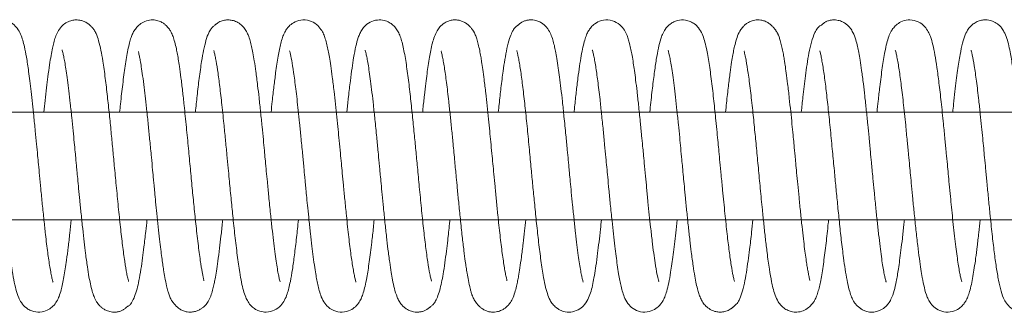
# Model space of a CAD drawing. Units: inches. Extents: x 0.8 to 29.2, y 2.9 to 20.2.
# Drawn here: x 13.6 to 14.5, y 17.7 to 18 of the extents above; entities that cross this region are included whole.
import ezdxf

# ---------------------------------------------------------------- set-up
doc = ezdxf.new("R2010")
doc.units = ezdxf.units.IN
doc.header["$MEASUREMENT"] = 0

msp = doc.modelspace()

# ---------------------------------------------------------------- linework, layer by layer
at = {"color": 7, "linetype": 'Continuous', "lineweight": 15}
for points, knots in [([(13.60744, 17.76871), (13.60739, 17.76887), (13.60728, 17.76925), (13.6065, 17.7721), (13.60557, 17.77653), (13.60454, 17.78227), (13.60354, 17.78877), (13.6022, 17.79844), (13.6007, 17.81067), (13.59906, 17.82591), (13.59759, 17.84012), (13.59623, 17.85407), (13.59506, 17.86639), (13.59407, 17.87671), (13.59316, 17.88634), (13.59217, 17.89675), (13.59099, 17.90902), (13.58972, 17.92157), (13.58845, 17.93373), (13.58726, 17.94457), (13.58607, 17.95445), (13.58463, 17.96547), (13.58299, 17.97642), (13.58127, 17.98537), (13.57953, 17.99233), (13.5777, 17.99762), (13.57509, 18.0026), (13.57063, 18.00733), (13.56437, 18.01071), (13.55614, 18.01123), (13.54953, 18.00859), (13.54481, 18.00457), (13.54184, 18.00017), (13.54, 17.99598), (13.53835, 17.9908), (13.53686, 17.98444), (13.53523, 17.97579), (13.5335, 17.96433), (13.53183, 17.95129), (13.53039, 17.93867), (13.52956, 17.93096), (13.52909, 17.92637), (13.52901, 17.92564)], [0, 0, 0, 0, 0.017792, 0.040981, 0.066052, 0.089706, 0.111764, 0.1326, 0.17588, 0.206224, 0.237969, 0.26762, 0.292394, 0.31238, 0.329417, 0.350093, 0.375039, 0.404386, 0.429184, 0.455257, 0.480012, 0.503189, 0.544729, 0.581064, 0.606402, 0.633522, 0.658343, 0.675854, 0.693845, 0.712891, 0.730644, 0.745288, 0.763683, 0.785933, 0.811323, 0.839774, 0.866815, 0.904907, 0.94709, 0.970476, 0.995307, 1, 1, 1, 1]), ([(13.67716, 17.76934), (13.67716, 17.76944), (13.67715, 17.76968), (13.67646, 17.77228), (13.67531, 17.77769), (13.67372, 17.78721), (13.67173, 17.802), (13.66976, 17.81916), (13.6678, 17.83793), (13.66593, 17.85723), (13.66419, 17.87546), (13.66261, 17.89207), (13.6611, 17.90797), (13.65945, 17.92424), (13.65768, 17.94103), (13.65569, 17.95772), (13.65373, 17.97184), (13.6517, 17.98319), (13.64969, 17.99174), (13.64765, 17.99766), (13.64556, 18.0016), (13.64368, 18.00403), (13.64195, 18.00573), (13.64018, 18.00711), (13.63921, 18.00779), (13.63775, 18.00873), (13.6355, 18.00985), (13.63251, 18.01065), (13.62976, 18.01093), (13.62698, 18.01084), (13.6234, 18.01015), (13.61884, 18.00806), (13.61426, 18.00399), (13.6118, 18.00003), (13.60962, 17.99501), (13.60814, 17.98991), (13.60689, 17.98451), (13.60561, 17.9779), (13.60421, 17.96921), (13.60283, 17.95915), (13.60145, 17.94803), (13.60021, 17.93714), (13.59939, 17.92927), (13.59901, 17.92564)], [0, 0, 0, 0, 0.015971, 0.03708, 0.059529, 0.103347, 0.145681, 0.186882, 0.22798, 0.268605, 0.305319, 0.336852, 0.367634, 0.40178, 0.439038, 0.479992, 0.52516, 0.558031, 0.59316, 0.627587, 0.649042, 0.666529, 0.678995, 0.68332, 0.685165, 0.686907, 0.693763, 0.699928, 0.70522, 0.710481, 0.719282, 0.73149, 0.746436, 0.770305, 0.794184, 0.816499, 0.837873, 0.862708, 0.890886, 0.922393, 0.948352, 0.976139, 1, 1, 1, 1]), ([(13.74687, 17.76988), (13.7469, 17.76987), (13.74705, 17.76979), (13.74687, 17.77054), (13.7465, 17.77228), (13.74591, 17.77492), (13.74519, 17.77863), (13.74451, 17.78251), (13.74339, 17.78969), (13.7421, 17.79923), (13.74069, 17.81094), (13.73938, 17.82282), (13.73784, 17.83755), (13.73609, 17.85549), (13.73437, 17.87358), (13.73257, 17.89253), (13.73067, 17.91236), (13.72884, 17.9302), (13.72717, 17.9454), (13.7257, 17.95746), (13.72438, 17.96713), (13.72324, 17.97461), (13.72221, 17.98046), (13.72109, 17.98601), (13.71975, 17.99153), (13.71803, 17.99659), (13.71621, 18.00046), (13.71402, 18.00368), (13.71227, 18.00562), (13.71014, 18.0073), (13.70824, 18.00857), (13.70536, 18.00998), (13.70042, 18.01113), (13.69442, 18.0106), (13.68991, 18.00858), (13.68601, 18.00554), (13.68331, 18.00226), (13.68184, 17.99985), (13.68066, 17.99748), (13.67938, 17.99416), (13.67804, 17.98951), (13.67667, 17.98347), (13.67534, 17.97629), (13.67374, 17.96609), (13.6719, 17.95203), (13.67023, 17.93742), (13.66928, 17.92818), (13.66902, 17.92564)], [0, 0, 0, 0, 0.003762, 0.021637, 0.037373, 0.056618, 0.071425, 0.086299, 0.101758, 0.146113, 0.169135, 0.190828, 0.230567, 0.266146, 0.302275, 0.339719, 0.379935, 0.423734, 0.454812, 0.486302, 0.515962, 0.537073, 0.557292, 0.577406, 0.602714, 0.623366, 0.643275, 0.658992, 0.674304, 0.678298, 0.681796, 0.690465, 0.7016, 0.716466, 0.735962, 0.752728, 0.764428, 0.769736, 0.776324, 0.793837, 0.817379, 0.843807, 0.869306, 0.893793, 0.940177, 0.983572, 1, 1, 1, 1]), ([(13.81734, 17.76888), (13.81735, 17.76887), (13.81741, 17.76881), (13.8171, 17.76969), (13.8166, 17.77167), (13.81578, 17.77533), (13.81477, 17.78076), (13.81364, 17.78797), (13.81243, 17.79675), (13.81114, 17.80704), (13.80983, 17.8187), (13.80838, 17.83237), (13.80693, 17.84672), (13.80566, 17.8601), (13.80475, 17.86963), (13.80408, 17.87664), (13.80348, 17.88299), (13.80271, 17.89098), (13.80177, 17.90098), (13.8006, 17.91286), (13.79928, 17.92589), (13.79792, 17.93874), (13.79646, 17.9514), (13.79498, 17.96289), (13.79354, 17.97279), (13.79224, 17.98035), (13.79103, 17.98627), (13.78969, 17.99172), (13.78803, 17.9967), (13.78594, 18.00098), (13.78349, 18.00445), (13.77992, 18.00771), (13.77542, 18.00999), (13.77151, 18.01085), (13.76841, 18.01095), (13.7658, 18.01062), (13.76375, 18.01009), (13.76173, 18.00929), (13.76021, 18.00842), (13.75901, 18.00761), (13.75825, 18.00706), (13.75758, 18.00653), (13.75674, 18.00584), (13.75586, 18.00509), (13.75471, 18.00406), (13.75319, 18.00226), (13.75102, 17.99847), (13.74876, 17.99223), (13.74662, 17.98327), (13.74455, 17.97169), (13.74261, 17.95764), (13.74071, 17.9418), (13.73955, 17.93074), (13.73901, 17.92564)], [0, 0, 0, 0, 0.004507, 0.018814, 0.03663, 0.058158, 0.082845, 0.108401, 0.13472, 0.161849, 0.189578, 0.217988, 0.252061, 0.278809, 0.298414, 0.308537, 0.320183, 0.335939, 0.355764, 0.379824, 0.408116, 0.437615, 0.465057, 0.498308, 0.527587, 0.553126, 0.575002, 0.59701, 0.62099, 0.640613, 0.658397, 0.672548, 0.684277, 0.69381, 0.701165, 0.704966, 0.709087, 0.713594, 0.718128, 0.720065, 0.721926, 0.723867, 0.726024, 0.731333, 0.738291, 0.756137, 0.778532, 0.814623, 0.8504, 0.883321, 0.927556, 0.96652, 1, 1, 1, 1]), ([(13.88744, 17.76871), (13.88741, 17.76882), (13.88734, 17.76908), (13.88664, 17.77155), (13.88577, 17.77553), (13.88479, 17.7808), (13.88382, 17.7869), (13.8825, 17.79619), (13.88075, 17.81007), (13.87886, 17.82768), (13.87719, 17.84415), (13.87591, 17.85741), (13.87484, 17.86861), (13.87391, 17.87848), (13.87295, 17.88852), (13.87195, 17.89902), (13.87087, 17.91012), (13.86974, 17.92138), (13.86851, 17.93323), (13.86712, 17.94585), (13.86565, 17.95784), (13.86423, 17.96825), (13.86298, 17.97619), (13.86183, 17.98245), (13.8606, 17.98818), (13.85925, 17.99321), (13.85763, 17.99766), (13.85532, 18.00214), (13.85131, 18.00684), (13.84492, 18.01059), (13.83639, 18.01128), (13.82973, 18.0087), (13.82556, 18.00524), (13.82285, 18.00177), (13.82106, 17.99847), (13.81944, 17.99439), (13.81759, 17.98793), (13.81549, 17.97767), (13.81345, 17.96398), (13.81163, 17.94958), (13.81023, 17.93736), (13.80936, 17.92896), (13.80902, 17.92564)], [0, 0, 0, 0, 0.015542, 0.037268, 0.060973, 0.083729, 0.105368, 0.126106, 0.169342, 0.215291, 0.246835, 0.27412, 0.296597, 0.314324, 0.333199, 0.356793, 0.377711, 0.401427, 0.427836, 0.45562, 0.489471, 0.519084, 0.544593, 0.566039, 0.587759, 0.613022, 0.633296, 0.652986, 0.673054, 0.692813, 0.712076, 0.729896, 0.744338, 0.756228, 0.77259, 0.793956, 0.820436, 0.865522, 0.912383, 0.944888, 0.978248, 1, 1, 1, 1]), ([(13.95713, 17.76943), (13.95715, 17.76946), (13.95721, 17.76955), (13.9565, 17.77208), (13.95539, 17.7773), (13.95381, 17.78657), (13.95185, 17.80108), (13.94988, 17.81803), (13.94793, 17.83666), (13.94606, 17.8558), (13.94435, 17.87387), (13.94277, 17.89044), (13.94123, 17.9066), (13.93954, 17.92343), (13.9377, 17.94089), (13.93565, 17.95804), (13.9334, 17.97415), (13.93123, 17.9856), (13.92928, 17.99302), (13.9276, 17.99771), (13.9255, 18.00174), (13.92334, 18.00452), (13.92123, 18.00643), (13.91997, 18.00738), (13.91879, 18.00818), (13.91703, 18.00918), (13.91361, 18.01053), (13.90848, 18.01126), (13.90169, 18.00985), (13.8959, 18.00578), (13.89293, 18.00189), (13.89099, 17.99832), (13.88902, 17.99325), (13.88725, 17.98645), (13.88546, 17.97719), (13.88379, 17.96628), (13.88221, 17.95436), (13.88065, 17.94109), (13.87959, 17.93121), (13.87907, 17.92621), (13.87901, 17.92564)], [0, 0, 0, 0, 0.013609, 0.034853, 0.056971, 0.100364, 0.142556, 0.18394, 0.225206, 0.265902, 0.302386, 0.33375, 0.365231, 0.400617, 0.439654, 0.482371, 0.528092, 0.577452, 0.603398, 0.627902, 0.650101, 0.670059, 0.677454, 0.680256, 0.682597, 0.686865, 0.691912, 0.705487, 0.722651, 0.740724, 0.758472, 0.776526, 0.794296, 0.829844, 0.869346, 0.899211, 0.932022, 0.967779, 0.996329, 1, 1, 1, 1]), ([(14.02693, 17.7698), (14.02697, 17.7698), (14.02713, 17.76981), (14.02659, 17.77174), (14.02561, 17.77635), (14.02429, 17.78361), (14.02266, 17.79478), (14.0206, 17.81145), (14.0188, 17.8283), (14.01724, 17.84364), (14.01602, 17.85629), (14.01493, 17.86772), (14.01396, 17.87794), (14.013, 17.88794), (14.01205, 17.89797), (14.01103, 17.90859), (14.00991, 17.91978), (14.00868, 17.9316), (14.00734, 17.94392), (14.00598, 17.95521), (14.00471, 17.96474), (14.00371, 17.97161), (14.00276, 17.97742), (14.00172, 17.983), (14.00051, 17.98854), (13.99927, 17.99305), (13.99815, 17.99624), (13.99721, 17.99833), (13.99647, 17.99976), (13.99518, 18.00176), (13.99366, 18.00365), (13.99174, 18.0057), (13.98937, 18.00767), (13.98679, 18.00925), (13.98377, 18.01038), (13.98046, 18.01097), (13.97651, 18.01085), (13.97278, 18.00987), (13.96981, 18.00847), (13.96676, 18.00629), (13.96463, 18.00411), (13.96208, 18.00055), (13.9599, 17.99569), (13.95801, 17.98952), (13.95659, 17.98307), (13.95536, 17.97637), (13.95423, 17.96922), (13.95309, 17.96104), (13.95193, 17.95198), (13.95066, 17.94115), (13.94969, 17.93221), (13.94912, 17.9267), (13.94902, 17.92564)], [0, 0, 0, 0, 0.008302, 0.038524, 0.061955, 0.083082, 0.12604, 0.169981, 0.213086, 0.241435, 0.268221, 0.29117, 0.310744, 0.329741, 0.351399, 0.371558, 0.395139, 0.42205, 0.449171, 0.480817, 0.507048, 0.528535, 0.544279, 0.564025, 0.587813, 0.611046, 0.627186, 0.633708, 0.636034, 0.640551, 0.647439, 0.655578, 0.666245, 0.679258, 0.691072, 0.700617, 0.711007, 0.719163, 0.727816, 0.734848, 0.747089, 0.766398, 0.792312, 0.817349, 0.844187, 0.866299, 0.891775, 0.913573, 0.937809, 0.964369, 0.993129, 1, 1, 1, 1]), ([(14.09741, 17.76874), (14.09742, 17.76873), (14.09747, 17.76866), (14.09721, 17.76937), (14.09677, 17.77101), (14.09604, 17.77411), (14.09512, 17.77882), (14.09405, 17.78525), (14.0929, 17.79328), (14.09165, 17.8029), (14.09033, 17.81405), (14.089, 17.82644), (14.0877, 17.83909), (14.08654, 17.85087), (14.08558, 17.86093), (14.0848, 17.86907), (14.08419, 17.87554), (14.08351, 17.88257), (14.0826, 17.89215), (14.0813, 17.90585), (14.07979, 17.9209), (14.07829, 17.9353), (14.07693, 17.94742), (14.07566, 17.95771), (14.0744, 17.96701), (14.07318, 17.97505), (14.07196, 17.98178), (14.0708, 17.98729), (14.06943, 17.99261), (14.06759, 17.99781), (14.06536, 18.00195), (14.06296, 18.00489), (14.06083, 18.00685), (14.05795, 18.00878), (14.05439, 18.01029), (14.05113, 18.0109), (14.04835, 18.01089), (14.04688, 18.01076), (14.04543, 18.01051), (14.04349, 18.01), (14.04186, 18.00929), (14.0404, 18.00843), (14.03943, 18.00777), (14.03859, 18.00714), (14.03786, 18.00655), (14.03725, 18.00605), (14.03646, 18.00541), (14.0358, 18.00493), (14.03498, 18.00435), (14.03346, 18.00265), (14.0315, 17.99934), (14.02916, 17.99339), (14.027, 17.98504), (14.02507, 17.97478), (14.02328, 17.9627), (14.02154, 17.94891), (14.02009, 17.936), (14.01927, 17.92807), (14.01902, 17.92564)], [0, 0, 0, 0, 0.003261, 0.01604, 0.032164, 0.051794, 0.074702, 0.098938, 0.124151, 0.150525, 0.177894, 0.206188, 0.23406, 0.258047, 0.277994, 0.294035, 0.306096, 0.315985, 0.335329, 0.362401, 0.397472, 0.427565, 0.455753, 0.481627, 0.505014, 0.532398, 0.555566, 0.575809, 0.59731, 0.620819, 0.644084, 0.657079, 0.666017, 0.672923, 0.68193, 0.693401, 0.696355, 0.6992, 0.702023, 0.70491, 0.711152, 0.714028, 0.716382, 0.718342, 0.72011, 0.721935, 0.724034, 0.730346, 0.739042, 0.756075, 0.780187, 0.808771, 0.845888, 0.879541, 0.909774, 0.949581, 0.984547, 1, 1, 1, 1]), ([(14.16719, 17.76923), (14.16721, 17.7692), (14.16744, 17.76891), (14.16671, 17.77086), (14.16574, 17.77558), (14.16407, 17.78496), (14.1626, 17.79547), (14.1612, 17.80649), (14.15986, 17.81842), (14.15856, 17.83073), (14.15733, 17.84279), (14.15616, 17.85485), (14.15502, 17.86682), (14.154, 17.87752), (14.15312, 17.88677), (14.15231, 17.8952), (14.15137, 17.90507), (14.15009, 17.91798), (14.14867, 17.93175), (14.14726, 17.94459), (14.14598, 17.95515), (14.14484, 17.96384), (14.14374, 17.97142), (14.14269, 17.97783), (14.14158, 17.98373), (14.14042, 17.98886), (14.13919, 17.99334), (14.13763, 17.99771), (14.13498, 18.00274), (14.13031, 18.00776), (14.1229, 18.01118), (14.11431, 18.01081), (14.10837, 18.00777), (14.10444, 18.00402), (14.10201, 18.00037), (14.10031, 17.99675), (14.09871, 17.99207), (14.09718, 17.98592), (14.0956, 17.97789), (14.09407, 17.96824), (14.09255, 17.95706), (14.09102, 17.94442), (14.08986, 17.93381), (14.08918, 17.92727), (14.08902, 17.92564)], [0, 0, 0, 0, 0.002232, 0.021655, 0.061185, 0.100794, 0.128342, 0.158018, 0.18959, 0.214625, 0.24086, 0.266773, 0.289161, 0.313393, 0.331031, 0.344692, 0.364392, 0.39126, 0.425214, 0.454143, 0.480952, 0.504861, 0.525817, 0.549384, 0.569173, 0.591915, 0.611578, 0.632176, 0.653531, 0.676323, 0.697205, 0.716392, 0.733425, 0.747114, 0.762499, 0.781202, 0.805006, 0.833628, 0.863757, 0.894372, 0.92559, 0.957579, 0.989425, 1, 1, 1, 1]), ([(14.23713, 17.76941), (14.23717, 17.76938), (14.23731, 17.76925), (14.23674, 17.77112), (14.23574, 17.77558), (14.23425, 17.78373), (14.23239, 17.79688), (14.23043, 17.81302), (14.22841, 17.832), (14.22655, 17.85069), (14.22502, 17.86683), (14.22388, 17.87879), (14.22292, 17.8888), (14.22205, 17.89799), (14.22113, 17.90757), (14.21983, 17.92054), (14.21815, 17.93677), (14.21607, 17.95474), (14.21384, 17.97131), (14.21165, 17.98364), (14.20967, 17.99185), (14.20772, 17.99764), (14.20487, 18.00289), (14.2009, 18.00695), (14.19682, 18.00944), (14.19123, 18.01113), (14.18552, 18.01082), (14.18083, 18.00905), (14.17666, 18.0064), (14.17312, 18.00236), (14.17063, 17.99757), (14.16862, 17.99193), (14.16697, 17.98512), (14.16498, 17.97444), (14.16312, 17.96153), (14.16117, 17.94582), (14.15982, 17.93356), (14.15908, 17.92625), (14.15902, 17.92564)], [0, 0, 0, 0, 0.008513, 0.028377, 0.049279, 0.090655, 0.131113, 0.17193, 0.215046, 0.260684, 0.289128, 0.313193, 0.332715, 0.349533, 0.369066, 0.391699, 0.431244, 0.47612, 0.522364, 0.570187, 0.602724, 0.632007, 0.657487, 0.673903, 0.686688, 0.698246, 0.715024, 0.725056, 0.73635, 0.759351, 0.779999, 0.799319, 0.836639, 0.874587, 0.913137, 0.953398, 0.996069, 1, 1, 1, 1]), ([(14.30677, 17.77005), (14.30681, 17.77011), (14.30692, 17.77031), (14.30646, 17.77231), (14.30569, 17.77599), (14.30485, 17.7805), (14.30403, 17.7855), (14.30313, 17.79169), (14.30209, 17.79942), (14.30093, 17.80885), (14.29968, 17.8201), (14.29834, 17.83283), (14.29701, 17.84601), (14.29582, 17.85837), (14.2948, 17.86909), (14.29395, 17.87803), (14.29327, 17.88511), (14.2927, 17.8911), (14.29211, 17.89739), (14.29135, 17.9053), (14.29036, 17.91528), (14.28919, 17.92671), (14.28786, 17.9393), (14.28648, 17.95122), (14.28518, 17.96134), (14.28422, 17.96821), (14.28341, 17.97347), (14.28263, 17.97813), (14.28166, 17.9833), (14.28055, 17.98831), (14.27945, 17.99244), (14.27844, 17.99542), (14.27765, 17.99735), (14.2771, 17.99851), (14.27676, 17.99914), (14.27637, 17.99982), (14.2759, 18.00051), (14.2753, 18.00136), (14.27436, 18.00262), (14.2729, 18.00437), (14.27074, 18.00651), (14.26814, 18.00846), (14.26526, 18.00991), (14.26207, 18.01074), (14.25904, 18.01097), (14.25608, 18.01069), (14.2532, 18.00999), (14.25045, 18.00883), (14.24736, 18.00678), (14.24513, 18.00467), (14.24249, 18.00128), (14.24008, 17.99629), (14.23816, 17.99009), (14.23681, 17.98412), (14.23573, 17.97845), (14.23455, 17.9714), (14.2332, 17.96196), (14.2316, 17.9494), (14.23019, 17.93699), (14.22931, 17.92848), (14.22902, 17.92564)], [0, 0, 0, 0, 0.012416, 0.040306, 0.062365, 0.078988, 0.096446, 0.116181, 0.138351, 0.162904, 0.189707, 0.218944, 0.247966, 0.273198, 0.294797, 0.312723, 0.326899, 0.337342, 0.348918, 0.365034, 0.385766, 0.411088, 0.438564, 0.470896, 0.497907, 0.519618, 0.531826, 0.547123, 0.565552, 0.587135, 0.607569, 0.622266, 0.629541, 0.632037, 0.633878, 0.634628, 0.636827, 0.638727, 0.641221, 0.648302, 0.65846, 0.671871, 0.685977, 0.697311, 0.705927, 0.712288, 0.71783, 0.726987, 0.733991, 0.744394, 0.761204, 0.789391, 0.817122, 0.839803, 0.859521, 0.882089, 0.911001, 0.944187, 0.9814, 1, 1, 1, 1]), ([(14.37743, 17.7687), (14.37744, 17.76869), (14.37748, 17.76863), (14.37723, 17.76933), (14.3768, 17.77091), (14.37609, 17.77389), (14.3752, 17.77839), (14.37416, 17.78453), (14.37304, 17.79226), (14.37181, 17.8016), (14.37051, 17.81253), (14.36918, 17.82472), (14.36778, 17.83824), (14.36647, 17.85157), (14.36536, 17.86327), (14.36451, 17.87212), (14.36373, 17.88035), (14.36278, 17.89029), (14.36167, 17.902), (14.36041, 17.91483), (14.35909, 17.92771), (14.35774, 17.94034), (14.35629, 17.95272), (14.35485, 17.96386), (14.35345, 17.97338), (14.35219, 17.98063), (14.35095, 17.98667), (14.34935, 17.99302), (14.34723, 17.99865), (14.34471, 18.00284), (14.34262, 18.00522), (14.34098, 18.00666), (14.33938, 18.00786), (14.33688, 18.00933), (14.33373, 18.01042), (14.33108, 18.01082), (14.32927, 18.01091), (14.32779, 18.01086), (14.3263, 18.01068), (14.32426, 18.01024), (14.32205, 18.00937), (14.32044, 18.00835), (14.31915, 18.00736), (14.31851, 18.00683), (14.31808, 18.00646), (14.3178, 18.00622), (14.31755, 18.00602), (14.31723, 18.00576), (14.3166, 18.0053), (14.31628, 18.0053), (14.31545, 18.00489), (14.31378, 18.00313), (14.31117, 17.99868), (14.30844, 17.99098), (14.30617, 17.98088), (14.30436, 17.97025), (14.30291, 17.95973), (14.30164, 17.94962), (14.30037, 17.9386), (14.29951, 17.93038), (14.29901, 17.92564)], [0, 0, 0, 0, 0.003418, 0.015924, 0.031569, 0.050504, 0.072469, 0.095815, 0.12028, 0.146057, 0.173017, 0.201037, 0.228437, 0.258697, 0.281665, 0.297457, 0.310384, 0.329644, 0.355459, 0.379296, 0.406947, 0.435872, 0.462707, 0.494975, 0.523127, 0.54737, 0.568637, 0.593293, 0.622705, 0.641749, 0.655317, 0.660019, 0.663433, 0.670834, 0.680593, 0.686457, 0.689445, 0.692304, 0.695128, 0.698062, 0.704693, 0.711382, 0.713728, 0.71552, 0.716279, 0.717001, 0.717735, 0.718527, 0.720412, 0.72763, 0.73791, 0.759011, 0.785623, 0.825512, 0.861635, 0.893701, 0.921989, 0.946889, 0.969386, 1, 1, 1, 1]), ([(14.44738, 17.76883), (14.4474, 17.7688), (14.44748, 17.76868), (14.44707, 17.76987), (14.44643, 17.77244), (14.44555, 17.77656), (14.44458, 17.78199), (14.44354, 17.78872), (14.44244, 17.79675), (14.44127, 17.80602), (14.44009, 17.8163), (14.43894, 17.82701), (14.43786, 17.83748), (14.43681, 17.84808), (14.43582, 17.85841), (14.43487, 17.86837), (14.43395, 17.87798), (14.43294, 17.88858), (14.43175, 17.90115), (14.43017, 17.91722), (14.42834, 17.93504), (14.42634, 17.95255), (14.42443, 17.96703), (14.42258, 17.97877), (14.42064, 17.98818), (14.41896, 17.99434), (14.41651, 18.00009), (14.41318, 18.00495), (14.40812, 18.00923), (14.39977, 18.01146), (14.3926, 18.01009), (14.38743, 18.00701), (14.38417, 18.00363), (14.38158, 17.99966), (14.3797, 17.99523), (14.37799, 17.98942), (14.37601, 17.98037), (14.37387, 17.96724), (14.37184, 17.95142), (14.37023, 17.93731), (14.36938, 17.92911), (14.36901, 17.92564)], [0, 0, 0, 0, 0.00503, 0.021965, 0.042135, 0.064117, 0.08685, 0.110207, 0.134313, 0.159183, 0.184654, 0.209518, 0.23221, 0.252587, 0.276049, 0.295446, 0.312598, 0.333634, 0.358963, 0.388591, 0.433017, 0.474875, 0.514242, 0.551694, 0.587602, 0.622661, 0.641725, 0.662916, 0.685753, 0.704826, 0.721697, 0.73618, 0.750294, 0.765109, 0.789187, 0.819054, 0.851246, 0.898856, 0.946009, 0.977136, 1, 1, 1, 1]), ([(14.51726, 17.76911), (14.51727, 17.76909), (14.51743, 17.76889), (14.51711, 17.76975), (14.51664, 17.77168), (14.51588, 17.775), (14.51505, 17.77933), (14.5141, 17.785), (14.51306, 17.79214), (14.5119, 17.80091), (14.51064, 17.81138), (14.50934, 17.82329), (14.50794, 17.83673), (14.5066, 17.85016), (14.50546, 17.86215), (14.50458, 17.87137), (14.50377, 17.87993), (14.5028, 17.89003), (14.50169, 17.90174), (14.50047, 17.91422), (14.49925, 17.92616), (14.49803, 17.93766), (14.49647, 17.95137), (14.49459, 17.96602), (14.49266, 17.97833), (14.49086, 17.98713), (14.48906, 17.99391), (14.48689, 17.99931), (14.48442, 18.00318), (14.48235, 18.00552), (14.47985, 18.00759), (14.47654, 18.00951), (14.47301, 18.01062), (14.46913, 18.01099), (14.46539, 18.01065), (14.46144, 18.00939), (14.45711, 18.00677), (14.4527, 18.00198), (14.45021, 17.9967), (14.44788, 17.98931), (14.44573, 17.97891), (14.44385, 17.9668), (14.44229, 17.95493), (14.44105, 17.94459), (14.43996, 17.93476), (14.43928, 17.92816), (14.43902, 17.92564)], [0, 0, 0, 0, 0.001536, 0.018758, 0.036019, 0.053723, 0.073136, 0.094353, 0.11734, 0.142289, 0.169099, 0.19764, 0.225933, 0.257476, 0.281779, 0.298985, 0.313032, 0.333185, 0.359739, 0.384031, 0.410695, 0.436496, 0.461497, 0.508927, 0.552927, 0.581382, 0.609789, 0.638491, 0.65632, 0.66927, 0.677426, 0.685701, 0.69707, 0.704068, 0.712827, 0.723625, 0.734505, 0.751421, 0.781346, 0.81761, 0.859846, 0.906084, 0.930833, 0.956676, 0.98347, 1, 1, 1, 1]), ([(13.5459, 17.98299), (13.54591, 17.98293), (13.54595, 17.98277), (13.5465, 17.9809), (13.54727, 17.97759), (13.54819, 17.97285), (13.5492, 17.9668), (13.55027, 17.95946), (13.55141, 17.95085), (13.55259, 17.94105), (13.55375, 17.93048), (13.55498, 17.9188), (13.5562, 17.90676), (13.55733, 17.89497), (13.5583, 17.88485), (13.55921, 17.87527), (13.5602, 17.86491), (13.56136, 17.85261), (13.56269, 17.83897), (13.5641, 17.8252), (13.56567, 17.81036), (13.56743, 17.79558), (13.5693, 17.78178), (13.57117, 17.77059), (13.57312, 17.76177), (13.57498, 17.7555), (13.57812, 17.74941), (13.58161, 17.74542), (13.58574, 17.74277), (13.59059, 17.74091), (13.59714, 17.74063), (13.6034, 17.74303), (13.60803, 17.7467), (13.61122, 17.75112), (13.61332, 17.75579), (13.6154, 17.76244), (13.6176, 17.77289), (13.61971, 17.78675), (13.62149, 17.80068), (13.62293, 17.81313), (13.62386, 17.82199), (13.62429, 17.82614)], [0, 0, 0, 0, 0.012678, 0.031099, 0.052423, 0.074764, 0.097795, 0.121461, 0.145934, 0.171097, 0.196596, 0.220462, 0.248755, 0.272836, 0.292831, 0.309849, 0.330226, 0.354901, 0.384002, 0.414143, 0.443006, 0.484311, 0.523102, 0.560208, 0.595705, 0.631309, 0.651228, 0.673813, 0.685037, 0.695023, 0.713122, 0.728609, 0.742785, 0.761979, 0.785209, 0.814208, 0.862389, 0.909791, 0.941246, 0.972503, 1, 1, 1, 1]), ([(13.61586, 17.98309), (13.61587, 17.98306), (13.61589, 17.98296), (13.61625, 17.98184), (13.61681, 17.97965), (13.6176, 17.97599), (13.61857, 17.97072), (13.61965, 17.96383), (13.62083, 17.95536), (13.6221, 17.94527), (13.62342, 17.93365), (13.62473, 17.92119), (13.62597, 17.90904), (13.62701, 17.89832), (13.62785, 17.88949), (13.62851, 17.88264), (13.62905, 17.87692), (13.62961, 17.87103), (13.63032, 17.86368), (13.63119, 17.85446), (13.63225, 17.84346), (13.6335, 17.83096), (13.63485, 17.81806), (13.63619, 17.80593), (13.63765, 17.794), (13.63912, 17.78314), (13.64061, 17.77387), (13.64199, 17.76672), (13.64345, 17.76059), (13.64529, 17.75506), (13.64735, 17.7508), (13.64972, 17.74757), (13.65184, 17.74543), (13.65476, 17.74334), (13.65813, 17.74174), (13.66129, 17.74101), (13.66384, 17.74087), (13.66532, 17.74091), (13.66681, 17.74107), (13.66885, 17.74148), (13.67112, 17.74234), (13.67274, 17.74334), (13.67405, 17.74433), (13.6747, 17.74487), (13.67515, 17.74525), (13.67543, 17.74549), (13.67569, 17.74571), (13.67602, 17.74597), (13.67654, 17.74636), (13.67694, 17.74652), (13.67737, 17.74658), (13.6786, 17.74758), (13.68056, 17.7502), (13.68299, 17.75526), (13.68511, 17.76203), (13.68702, 17.77036), (13.6887, 17.77993), (13.69019, 17.7905), (13.69167, 17.80212), (13.693, 17.81372), (13.69392, 17.82256), (13.69429, 17.82614)], [0, 0, 0, 0, 0.009005, 0.022974, 0.040126, 0.060641, 0.083368, 0.107222, 0.132294, 0.158649, 0.186087, 0.214434, 0.240014, 0.261469, 0.278827, 0.292165, 0.301568, 0.312169, 0.326495, 0.344498, 0.366269, 0.391904, 0.420883, 0.44883, 0.474642, 0.508996, 0.538314, 0.562801, 0.589448, 0.61071, 0.632422, 0.648935, 0.659899, 0.666754, 0.675216, 0.686177, 0.689187, 0.69206, 0.694881, 0.697791, 0.704337, 0.711153, 0.713582, 0.715437, 0.716214, 0.716942, 0.717668, 0.718441, 0.720263, 0.725432, 0.732784, 0.747197, 0.770919, 0.799919, 0.829473, 0.85665, 0.88932, 0.918132, 0.943541, 0.977197, 1, 1, 1, 1]), ([(13.75609, 17.98253), (13.75611, 17.98237), (13.75616, 17.98204), (13.75691, 17.97921), (13.75798, 17.97411), (13.75948, 17.96527), (13.76137, 17.95139), (13.76333, 17.9346), (13.76515, 17.91725), (13.76678, 17.90077), (13.7681, 17.88692), (13.76927, 17.87464), (13.77025, 17.8644), (13.77112, 17.85517), (13.77222, 17.84373), (13.77373, 17.82874), (13.77561, 17.81076), (13.77775, 17.79299), (13.77975, 17.77881), (13.78168, 17.76819), (13.78337, 17.76088), (13.78514, 17.75535), (13.7874, 17.75063), (13.79049, 17.74655), (13.79415, 17.7436), (13.79889, 17.7414), (13.80522, 17.74043), (13.81306, 17.74253), (13.81816, 17.74679), (13.82185, 17.7522), (13.82398, 17.75767), (13.82545, 17.76298), (13.82704, 17.7702), (13.82875, 17.78011), (13.83063, 17.79368), (13.83249, 17.80898), (13.83371, 17.82062), (13.83428, 17.82614)], [0, 0, 0, 0, 0.017711, 0.038246, 0.059133, 0.100292, 0.140595, 0.181887, 0.225633, 0.256214, 0.285304, 0.31004, 0.330248, 0.347042, 0.366108, 0.400495, 0.441596, 0.486986, 0.533521, 0.565514, 0.59814, 0.628076, 0.647855, 0.665795, 0.680544, 0.691764, 0.705693, 0.72449, 0.747544, 0.769298, 0.795616, 0.820515, 0.845532, 0.883625, 0.922401, 0.963252, 1, 1, 1, 1]), ([(13.82616, 17.98242), (13.82613, 17.98242), (13.82605, 17.98242), (13.82678, 17.97988), (13.82801, 17.97409), (13.82989, 17.96251), (13.83154, 17.9499), (13.83297, 17.9377), (13.83411, 17.92714), (13.83532, 17.91547), (13.83665, 17.90213), (13.83796, 17.88842), (13.83916, 17.87586), (13.84001, 17.8669), (13.84065, 17.86017), (13.84124, 17.85391), (13.842, 17.84608), (13.84295, 17.83645), (13.8441, 17.82525), (13.84535, 17.81335), (13.84665, 17.80205), (13.84799, 17.79147), (13.84924, 17.78239), (13.85044, 17.77491), (13.85156, 17.76891), (13.8528, 17.76319), (13.85426, 17.75784), (13.85635, 17.75234), (13.86023, 17.74661), (13.86602, 17.7421), (13.87466, 17.74025), (13.88209, 17.74223), (13.88745, 17.74607), (13.89081, 17.75047), (13.89269, 17.75431), (13.89436, 17.75892), (13.89589, 17.76481), (13.89774, 17.77392), (13.89978, 17.78708), (13.90181, 17.80318), (13.9033, 17.81657), (13.90405, 17.82381), (13.90429, 17.82614)], [0, 0, 0, 0, 0.011014, 0.030715, 0.070347, 0.110084, 0.153312, 0.176637, 0.201013, 0.226635, 0.253265, 0.284879, 0.310095, 0.328735, 0.338704, 0.35071, 0.366695, 0.386721, 0.410762, 0.438696, 0.466988, 0.49247, 0.521844, 0.546172, 0.566104, 0.588265, 0.614329, 0.641995, 0.664165, 0.686404, 0.706298, 0.724829, 0.740199, 0.758252, 0.778098, 0.801142, 0.829199, 0.859249, 0.905226, 0.952745, 0.984835, 1, 1, 1, 1]), ([(13.89588, 17.98305), (13.89589, 17.98302), (13.89591, 17.98293), (13.89628, 17.98178), (13.89684, 17.97951), (13.89767, 17.97568), (13.89867, 17.97017), (13.89978, 17.96298), (13.90098, 17.95421), (13.90227, 17.94387), (13.90359, 17.93204), (13.90505, 17.9182), (13.9065, 17.90369), (13.90779, 17.89018), (13.90871, 17.88052), (13.90938, 17.87346), (13.90999, 17.86707), (13.91076, 17.85902), (13.91173, 17.84882), (13.91293, 17.83664), (13.91428, 17.82344), (13.91566, 17.81062), (13.91711, 17.79826), (13.91855, 17.78724), (13.91993, 17.77791), (13.92134, 17.7699), (13.92292, 17.76246), (13.92489, 17.7559), (13.92721, 17.7511), (13.92927, 17.74812), (13.93125, 17.74598), (13.93375, 17.74399), (13.93685, 17.74225), (13.94014, 17.74122), (13.94286, 17.74089), (13.94476, 17.74088), (13.94622, 17.74099), (13.94768, 17.74122), (13.94963, 17.74171), (13.9513, 17.74242), (13.95276, 17.74326), (13.95375, 17.74392), (13.9546, 17.74455), (13.95535, 17.74515), (13.95598, 17.74566), (13.95694, 17.74645), (13.95764, 17.74692), (13.95882, 17.74787), (13.96065, 17.75029), (13.9628, 17.75469), (13.96481, 17.76081), (13.96652, 17.768), (13.96812, 17.77643), (13.96958, 17.78602), (13.97098, 17.79658), (13.97241, 17.80847), (13.97348, 17.81822), (13.97416, 17.82491), (13.97429, 17.82614)], [0, 0, 0, 0, 0.008917, 0.02325, 0.040974, 0.062282, 0.08598, 0.11064, 0.136397, 0.163255, 0.191019, 0.219679, 0.253614, 0.28039, 0.300185, 0.310444, 0.321895, 0.337704, 0.357849, 0.382504, 0.411599, 0.441004, 0.468135, 0.500532, 0.52854, 0.55235, 0.583124, 0.617104, 0.635465, 0.650615, 0.66171, 0.669001, 0.676774, 0.686933, 0.692955, 0.695926, 0.698782, 0.7016, 0.704473, 0.710675, 0.713628, 0.716045, 0.718049, 0.719827, 0.72163, 0.723683, 0.73178, 0.743335, 0.766628, 0.792984, 0.822064, 0.849319, 0.874626, 0.905342, 0.933043, 0.957894, 0.992286, 1, 1, 1, 1]), ([(13.96637, 17.98198), (13.96634, 17.98198), (13.96622, 17.98201), (13.96648, 17.98091), (13.96713, 17.97814), (13.96818, 17.97289), (13.96945, 17.96529), (13.97112, 17.95336), (13.97295, 17.93797), (13.97453, 17.92318), (13.97587, 17.91009), (13.97727, 17.89567), (13.97868, 17.88083), (13.98, 17.86696), (13.9812, 17.85438), (13.98246, 17.84132), (13.98399, 17.82622), (13.98558, 17.8112), (13.98711, 17.79825), (13.98833, 17.78896), (13.98929, 17.78219), (13.99022, 17.77624), (13.99143, 17.76947), (13.99266, 17.76383), (13.99376, 17.75972), (13.99459, 17.75714), (13.99536, 17.75509), (13.99604, 17.75355), (13.99663, 17.75241), (13.99723, 17.75138), (13.99828, 17.74985), (13.99961, 17.74816), (14.00143, 17.74621), (14.00376, 17.74423), (14.00633, 17.74262), (14.00931, 17.74146), (14.01235, 17.74089), (14.01536, 17.74085), (14.01873, 17.74135), (14.02181, 17.74242), (14.02433, 17.74388), (14.02597, 17.74511), (14.02767, 17.74659), (14.02987, 17.74915), (14.03227, 17.75331), (14.03429, 17.75869), (14.03578, 17.76438), (14.03686, 17.76953), (14.03786, 17.77493), (14.03901, 17.78203), (14.04039, 17.79196), (14.04183, 17.80352), (14.04315, 17.81515), (14.04393, 17.82273), (14.04429, 17.82614)], [0, 0, 0, 0, 0.007131, 0.023229, 0.050286, 0.071772, 0.093014, 0.13627, 0.180117, 0.20883, 0.237243, 0.264482, 0.298301, 0.326912, 0.347786, 0.374501, 0.407275, 0.44394, 0.476377, 0.503434, 0.52012, 0.537205, 0.560417, 0.589931, 0.604951, 0.617182, 0.626623, 0.633326, 0.63573, 0.637615, 0.641331, 0.646967, 0.65494, 0.665431, 0.678364, 0.690335, 0.700031, 0.707532, 0.713528, 0.72351, 0.731075, 0.734582, 0.739704, 0.755259, 0.77777, 0.804598, 0.827572, 0.846514, 0.862858, 0.887722, 0.916682, 0.949928, 0.977507, 1, 1, 1, 1]), ([(14.03616, 17.98242), (14.03613, 17.98245), (14.03589, 17.98273), (14.03644, 17.98123), (14.03715, 17.97805), (14.03837, 17.97205), (14.03993, 17.9621), (14.04193, 17.94693), (14.04387, 17.92953), (14.04582, 17.91065), (14.04765, 17.89162), (14.04934, 17.87394), (14.05089, 17.85757), (14.05245, 17.84135), (14.05419, 17.82429), (14.05606, 17.80683), (14.05816, 17.78985), (14.06019, 17.77606), (14.06226, 17.76547), (14.06418, 17.75806), (14.0663, 17.75262), (14.06862, 17.74891), (14.07058, 17.74671), (14.07197, 17.74544), (14.07322, 17.74449), (14.07438, 17.74369), (14.07613, 17.74267), (14.07842, 17.74174), (14.0823, 17.74076), (14.08795, 17.74081), (14.09467, 17.74365), (14.09999, 17.74888), (14.10258, 17.75387), (14.10483, 17.76036), (14.10635, 17.76691), (14.10784, 17.77468), (14.10929, 17.7839), (14.1107, 17.79439), (14.1121, 17.80579), (14.11325, 17.81611), (14.11399, 17.82324), (14.11429, 17.82614)], [0, 0, 0, 0, 0.003133, 0.023314, 0.045244, 0.067278, 0.110351, 0.152311, 0.19361, 0.234885, 0.274909, 0.310222, 0.340819, 0.373195, 0.409457, 0.449369, 0.492813, 0.539305, 0.572407, 0.606852, 0.638587, 0.659779, 0.669529, 0.677102, 0.679977, 0.682371, 0.686623, 0.6916, 0.697707, 0.713297, 0.731305, 0.749001, 0.778968, 0.808506, 0.838528, 0.865171, 0.894626, 0.926968, 0.953215, 0.980992, 1, 1, 1, 1]), ([(14.10591, 17.98299), (14.10588, 17.98302), (14.10578, 17.98317), (14.1063, 17.98168), (14.10703, 17.97859), (14.10799, 17.9739), (14.10897, 17.96824), (14.10994, 17.96175), (14.11128, 17.95195), (14.11279, 17.93942), (14.11446, 17.92386), (14.11591, 17.90973), (14.11721, 17.89625), (14.11831, 17.88471), (14.11926, 17.87475), (14.12021, 17.86483), (14.12129, 17.85341), (14.12261, 17.83984), (14.12401, 17.82602), (14.12538, 17.81309), (14.12665, 17.80211), (14.12784, 17.79265), (14.129, 17.78408), (14.13015, 17.77664), (14.1313, 17.7702), (14.1325, 17.76446), (14.13396, 17.75886), (14.13579, 17.75363), (14.13902, 17.74793), (14.14461, 17.74297), (14.15232, 17.74034), (14.16034, 17.74144), (14.1658, 17.74469), (14.16902, 17.74804), (14.17133, 17.75146), (14.17307, 17.75517), (14.17483, 17.76049), (14.17655, 17.76778), (14.17854, 17.77867), (14.18067, 17.79381), (14.18266, 17.81051), (14.18387, 17.82207), (14.18429, 17.82614)], [0, 0, 0, 0, 0.005438, 0.024845, 0.048152, 0.071445, 0.093704, 0.114809, 0.135682, 0.179572, 0.210348, 0.242114, 0.270157, 0.293355, 0.311734, 0.329896, 0.352785, 0.380544, 0.413247, 0.440789, 0.467772, 0.492482, 0.514784, 0.540898, 0.562946, 0.584169, 0.608873, 0.635833, 0.662116, 0.682255, 0.701693, 0.720607, 0.736916, 0.750028, 0.76132, 0.781996, 0.809123, 0.841884, 0.876245, 0.923577, 0.973127, 1, 1, 1, 1]), ([(14.17594, 17.98294), (14.17596, 17.98288), (14.17599, 17.98274), (14.17641, 17.98133), (14.17706, 17.97861), (14.17797, 17.97414), (14.17905, 17.96787), (14.18021, 17.95991), (14.18147, 17.95042), (14.18277, 17.93947), (14.18409, 17.92731), (14.18539, 17.9148), (14.18656, 17.90303), (14.1876, 17.89219), (14.18848, 17.88295), (14.18931, 17.87418), (14.1901, 17.86593), (14.19101, 17.85639), (14.19205, 17.84549), (14.1933, 17.8329), (14.19466, 17.8198), (14.19602, 17.80743), (14.1975, 17.79519), (14.199, 17.78393), (14.20054, 17.77426), (14.20193, 17.76704), (14.20321, 17.76157), (14.20464, 17.75688), (14.2063, 17.7528), (14.20842, 17.74915), (14.21127, 17.74579), (14.21552, 17.74278), (14.21979, 17.74127), (14.22294, 17.74086), (14.22541, 17.7409), (14.22736, 17.74114), (14.22941, 17.74163), (14.23145, 17.74243), (14.23297, 17.74328), (14.23418, 17.74408), (14.23495, 17.74464), (14.23563, 17.74517), (14.23679, 17.74611), (14.23792, 17.74711), (14.23949, 17.74866), (14.24177, 17.75212), (14.24419, 17.75836), (14.24638, 17.76705), (14.24824, 17.77707), (14.24981, 17.78766), (14.25141, 17.8), (14.25288, 17.81259), (14.25389, 17.8223), (14.25429, 17.82614)], [0, 0, 0, 0, 0.010965, 0.026894, 0.046409, 0.069677, 0.094892, 0.120758, 0.147477, 0.174911, 0.202926, 0.230922, 0.255261, 0.275455, 0.296141, 0.310059, 0.327227, 0.344876, 0.366645, 0.392687, 0.422339, 0.450845, 0.47732, 0.512857, 0.543536, 0.569386, 0.593767, 0.611279, 0.630123, 0.649564, 0.665563, 0.67841, 0.68919, 0.697518, 0.70111, 0.704892, 0.708988, 0.713468, 0.718049, 0.720008, 0.721869, 0.72379, 0.72591, 0.734296, 0.746199, 0.773841, 0.809141, 0.845343, 0.878699, 0.909196, 0.937267, 0.975189, 1, 1, 1, 1]), ([(14.24642, 17.98191), (14.2464, 17.98192), (14.24625, 17.98202), (14.24643, 17.98123), (14.24684, 17.97936), (14.24746, 17.97654), (14.24849, 17.97119), (14.24964, 17.96397), (14.25098, 17.95417), (14.25238, 17.943), (14.25401, 17.92816), (14.25588, 17.91004), (14.25761, 17.89211), (14.25935, 17.87388), (14.26116, 17.8547), (14.26287, 17.83716), (14.26447, 17.8216), (14.26591, 17.80831), (14.26761, 17.79416), (14.26947, 17.78054), (14.27121, 17.77049), (14.27286, 17.76289), (14.27471, 17.7564), (14.2772, 17.75092), (14.27982, 17.74743), (14.28185, 17.74549), (14.28369, 17.74406), (14.28628, 17.74254), (14.28997, 17.74115), (14.29577, 17.74062), (14.3011, 17.74199), (14.30531, 17.74451), (14.30884, 17.7479), (14.31189, 17.75245), (14.31335, 17.75605), (14.31478, 17.76041), (14.31605, 17.76564), (14.31775, 17.77398), (14.31969, 17.7864), (14.3219, 17.80392), (14.32339, 17.81732), (14.32418, 17.82507), (14.32429, 17.82614)], [0, 0, 0, 0, 0.002612, 0.020538, 0.041214, 0.057748, 0.07082, 0.11166, 0.133833, 0.15704, 0.200519, 0.239108, 0.274431, 0.310876, 0.348747, 0.38982, 0.419194, 0.450019, 0.481666, 0.525864, 0.566316, 0.588339, 0.616716, 0.646648, 0.667282, 0.673867, 0.679647, 0.685447, 0.695232, 0.707814, 0.725022, 0.744339, 0.758688, 0.769241, 0.78574, 0.809694, 0.832839, 0.855678, 0.904684, 0.950359, 0.99317, 1, 1, 1, 1]), ([(14.31619, 17.98237), (14.31615, 17.98241), (14.31597, 17.9826), (14.31648, 17.98105), (14.31722, 17.97778), (14.31845, 17.97159), (14.32004, 17.9614), (14.32204, 17.94596), (14.32399, 17.92838), (14.32595, 17.90936), (14.32779, 17.89016), (14.32949, 17.87233), (14.33104, 17.856), (14.33258, 17.84009), (14.33425, 17.82366), (14.33606, 17.80684), (14.33785, 17.79232), (14.33959, 17.78004), (14.34132, 17.77002), (14.34314, 17.76191), (14.34498, 17.75596), (14.34675, 17.75189), (14.34864, 17.74892), (14.35027, 17.74707), (14.35193, 17.7456), (14.35303, 17.74473), (14.354, 17.74405), (14.35498, 17.74342), (14.35672, 17.74243), (14.35922, 17.74148), (14.36208, 17.74094), (14.3648, 17.74084), (14.36785, 17.74115), (14.37191, 17.74234), (14.37667, 17.74538), (14.37978, 17.74899), (14.3826, 17.75377), (14.38492, 17.76057), (14.38688, 17.76934), (14.38854, 17.77887), (14.38996, 17.78884), (14.39117, 17.79811), (14.39247, 17.80903), (14.3935, 17.81846), (14.39412, 17.82454), (14.39428, 17.82614)], [0, 0, 0, 0, 0.005535, 0.02541, 0.047471, 0.06981, 0.113251, 0.155267, 0.196384, 0.237491, 0.277549, 0.3131, 0.343695, 0.375262, 0.41016, 0.448176, 0.490115, 0.520412, 0.552936, 0.587737, 0.614553, 0.638097, 0.657714, 0.673088, 0.678721, 0.683119, 0.684987, 0.686738, 0.690225, 0.696806, 0.702572, 0.707467, 0.714175, 0.724663, 0.738146, 0.75478, 0.774663, 0.81164, 0.846259, 0.886519, 0.909425, 0.93434, 0.961176, 0.989786, 1, 1, 1, 1]), ([(14.38594, 17.98291), (14.38592, 17.98294), (14.38583, 17.98306), (14.3864, 17.98133), (14.3872, 17.97784), (14.38822, 17.97268), (14.38923, 17.96657), (14.39022, 17.95974), (14.39158, 17.9496), (14.39333, 17.93464), (14.39525, 17.91627), (14.39688, 17.89976), (14.39808, 17.8871), (14.39909, 17.87656), (14.40001, 17.86691), (14.40098, 17.85672), (14.40212, 17.84473), (14.4035, 17.83102), (14.40502, 17.81643), (14.40658, 17.80251), (14.40812, 17.79045), (14.4095, 17.78064), (14.41101, 17.7716), (14.41277, 17.76303), (14.41473, 17.75621), (14.41728, 17.75087), (14.42028, 17.7467), (14.42527, 17.74267), (14.43272, 17.74033), (14.44055, 17.74152), (14.44598, 17.74483), (14.44921, 17.74827), (14.45144, 17.75168), (14.45311, 17.7553), (14.45473, 17.76014), (14.45622, 17.76628), (14.45765, 17.77365), (14.45896, 17.7817), (14.46023, 17.79078), (14.4616, 17.80159), (14.46297, 17.81344), (14.46387, 17.82215), (14.46429, 17.82614)], [0, 0, 0, 0, 0.006886, 0.027473, 0.052337, 0.076791, 0.099731, 0.121083, 0.142012, 0.185931, 0.232687, 0.263075, 0.288582, 0.309315, 0.326307, 0.346367, 0.37066, 0.399368, 0.432324, 0.46667, 0.498371, 0.527175, 0.553317, 0.589484, 0.629324, 0.648542, 0.666371, 0.683967, 0.702495, 0.72136, 0.737696, 0.751174, 0.763176, 0.782501, 0.807107, 0.835527, 0.862819, 0.888541, 0.914191, 0.942634, 0.973753, 1, 1, 1, 1]), ([(14.45596, 17.98287), (14.45595, 17.98287), (14.45591, 17.98286), (14.45639, 17.98134), (14.45736, 17.97729), (14.45893, 17.96894), (14.46095, 17.95471), (14.46283, 17.93907), (14.46439, 17.9245), (14.4656, 17.91271), (14.46666, 17.90205), (14.46756, 17.89256), (14.46846, 17.8832), (14.46945, 17.87273), (14.47064, 17.86022), (14.47196, 17.84633), (14.47359, 17.83004), (14.47537, 17.81298), (14.47733, 17.79635), (14.47925, 17.78209), (14.48131, 17.76977), (14.48348, 17.76022), (14.48589, 17.75301), (14.4901, 17.74688), (14.49447, 17.74327), (14.49965, 17.74121), (14.50429, 17.74075), (14.50766, 17.74115), (14.51082, 17.74203), (14.5138, 17.74347), (14.51664, 17.74559), (14.51848, 17.74749), (14.5199, 17.74932), (14.52119, 17.75135), (14.5223, 17.75353), (14.52355, 17.75656), (14.52491, 17.76096), (14.52642, 17.76726), (14.52803, 17.77579), (14.52968, 17.78662), (14.53123, 17.79852), (14.5327, 17.81107), (14.53366, 17.82), (14.5342, 17.82529), (14.53429, 17.82614)], [0, 0, 0, 0, 0.008882, 0.026576, 0.047397, 0.091178, 0.135784, 0.18129, 0.209832, 0.235278, 0.257445, 0.276273, 0.293195, 0.313882, 0.338934, 0.368178, 0.398194, 0.440899, 0.48114, 0.520369, 0.560693, 0.602156, 0.642498, 0.662842, 0.682048, 0.695694, 0.705847, 0.713655, 0.719492, 0.729103, 0.737415, 0.746899, 0.754008, 0.761861, 0.77342, 0.7902, 0.812091, 0.839116, 0.870346, 0.903389, 0.938424, 0.965994, 0.994554, 1, 1, 1, 1]), ([(13.68653, 17.98171), (13.6865, 17.98167), (13.68641, 17.98157), (13.68664, 17.98036), (13.68719, 17.97786), (13.68809, 17.97335), (13.68914, 17.96724), (13.69033, 17.95905), (13.69163, 17.94913), (13.69295, 17.93791), (13.69425, 17.92585), (13.6956, 17.91276), (13.69698, 17.89868), (13.69827, 17.88517), (13.69941, 17.87318), (13.70022, 17.86463), (13.70087, 17.85784), (13.70152, 17.85096), (13.70239, 17.84206), (13.70348, 17.83124), (13.70469, 17.81962), (13.70589, 17.80858), (13.70701, 17.79919), (13.70798, 17.79157), (13.70884, 17.7853), (13.70974, 17.77918), (13.71092, 17.77217), (13.71222, 17.76569), (13.71348, 17.76068), (13.71444, 17.75751), (13.71535, 17.75517), (13.71595, 17.75371), (13.71709, 17.75166), (13.71863, 17.74955), (13.7202, 17.74763), (13.72241, 17.7454), (13.72499, 17.74343), (13.72784, 17.74195), (13.73103, 17.74107), (13.73439, 17.74077), (13.73818, 17.74121), (13.74147, 17.7423), (13.74433, 17.74383), (13.7471, 17.746), (13.74923, 17.74834), (13.75167, 17.75207), (13.75369, 17.75688), (13.75524, 17.76218), (13.75637, 17.7671), (13.75738, 17.77224), (13.75852, 17.77887), (13.75989, 17.7882), (13.7613, 17.79909), (13.76272, 17.81128), (13.76368, 17.82012), (13.76422, 17.8254), (13.76429, 17.82614)], [0, 0, 0, 0, 0.011337, 0.026106, 0.051329, 0.070532, 0.092755, 0.118977, 0.149499, 0.175127, 0.203028, 0.232948, 0.260223, 0.290771, 0.314836, 0.332228, 0.342197, 0.35588, 0.374153, 0.397043, 0.424235, 0.450508, 0.473896, 0.494268, 0.51155, 0.527916, 0.550636, 0.580409, 0.600978, 0.616904, 0.625855, 0.631738, 0.635486, 0.639769, 0.647555, 0.657504, 0.6707, 0.684951, 0.696472, 0.705269, 0.714599, 0.722239, 0.730289, 0.737864, 0.751266, 0.771014, 0.795881, 0.818347, 0.837357, 0.853694, 0.877953, 0.906255, 0.938811, 0.965948, 0.99528, 1, 1, 1, 1])]:
    msp.add_open_spline(points, degree=3, knots=knots, dxfattribs=at)
for points in [[(16.0649, 17.92564), (12.81215, 17.92564)], [(13.62425, 17.92564), (13.58929, 17.92564)], [(13.69426, 17.92564), (13.65929, 17.92564)], [(13.76424, 17.92564), (13.72928, 17.92564)], [(13.83426, 17.92564), (13.79929, 17.92564)], [(13.90425, 17.92564), (13.86929, 17.92564)], [(13.97425, 17.92564), (13.93929, 17.92564)], [(14.04425, 17.92564), (14.00929, 17.92564)], [(14.11426, 17.92564), (14.07929, 17.92564)], [(14.18426, 17.92564), (14.14928, 17.92564)], [(14.25426, 17.92564), (14.21928, 17.92564)], [(14.32425, 17.92564), (14.28929, 17.92564)], [(14.39424, 17.92564), (14.35929, 17.92564)], [(14.46426, 17.92564), (14.42928, 17.92564)], [(12.81215, 17.82614), (16.0649, 17.82614)], [(13.59904, 17.82614), (13.63402, 17.82614)], [(13.66906, 17.82614), (13.70402, 17.82614)], [(13.73906, 17.82614), (13.77402, 17.82614)], [(13.80905, 17.82614), (13.84401, 17.82614)], [(13.87906, 17.82614), (13.91401, 17.82614)], [(13.94906, 17.82614), (13.98401, 17.82614)], [(14.01906, 17.82614), (14.05401, 17.82614)], [(14.08905, 17.82614), (14.12401, 17.82614)], [(14.15905, 17.82614), (14.19402, 17.82614)], [(14.22906, 17.82614), (14.26402, 17.82614)], [(14.29905, 17.82614), (14.33401, 17.82614)], [(14.36905, 17.82614), (14.40402, 17.82614)], [(14.43905, 17.82614), (14.47402, 17.82614)]]:
    msp.add_open_spline(points, degree=1, dxfattribs=at)

doc.saveas('drawing.dxf')
